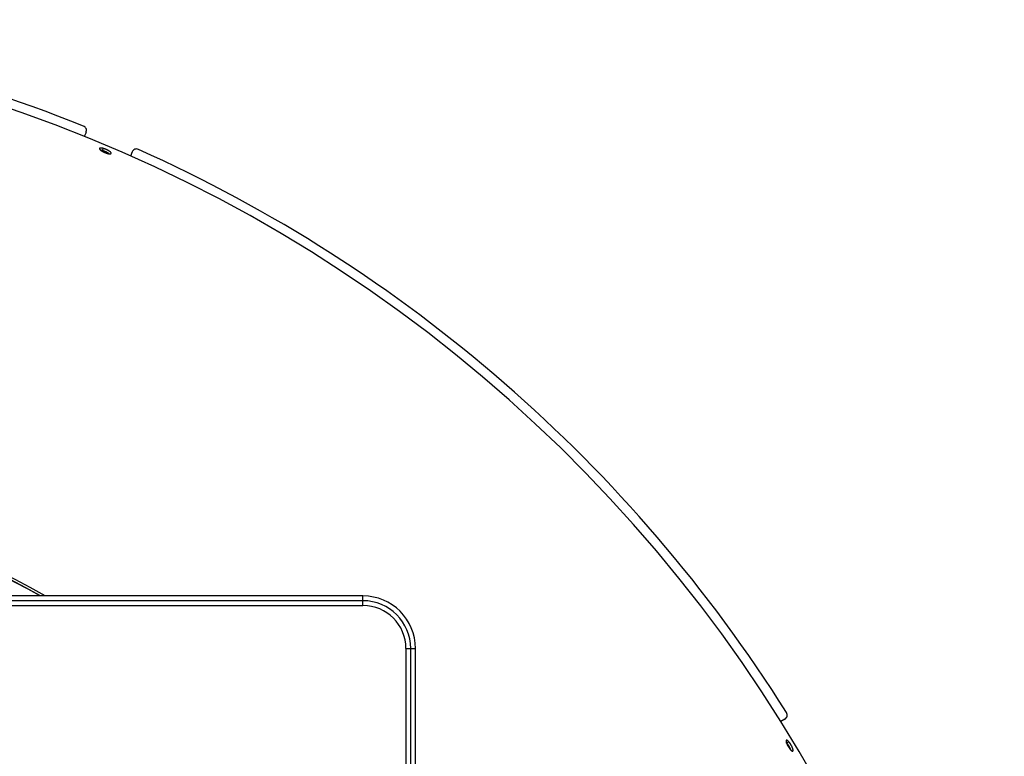
# Model space of a CAD drawing. Extents: x 11218 to 16912, y -565 to 5790.
# Drawn here: x 14721 to 15134, y 4007 to 4316 of the extents above; entities that cross this region are included whole.
import ezdxf

# ---------------------------------------------------------------- set-up
doc = ezdxf.new("R2010")
doc.units = 0
doc.header["$LTSCALE"] = 5
doc.linetypes.add('AUSGEZOGEN', pattern=[0])
doc.layers.add('VLB', color=7, linetype='AUSGEZOGEN')

msp = doc.modelspace()

# ---------------------------------------------------------------- linework, layer by layer
at = {"layer": 'VLB'}
for p, q in [((14748.59197070914, 4268.910543993417), (14747.84103225505, 4267.141443859717)), ((14755.78021029165, 4262.156327200017), (14755.40458956354, 4261.266427334516)), ((14767.92257263164, 4260.705190295117), (14767.17188621654, 4258.936683928017)), ((14864.77256023524, 4074.392235829116), (14150.77256023524, 4074.392235829116)), ((14864.77256023524, 4070.392235829116), (14864.77256023524, 4074.392235829116)), ((14864.77256023524, 4072.392235829116), (14150.77256023524, 4072.392235829116)), ((14150.77256023524, 4070.392235829116), (14864.77256023524, 4070.392235829116)), ((14882.77256023524, 4052.392235829116), (14882.77256023524, 3338.392235829116)), ((14882.77256023524, 4052.392235829116), (14886.77256023524, 4052.392235829116)), ((14884.77256023524, 3338.392235829116), (14884.77256023524, 4052.392235829116)), ((14886.77256023524, 3338.392235829116), (14886.77256023524, 4052.392235829116)), ((15041.75778284454, 4022.663873709916), (15040.11161526454, 4021.674756438817)), ((15043.36397217645, 4013.254427985017), (15042.53731317325, 4012.754780515017))]:
    msp.add_line(p, q, dxfattribs=at)
for centre, radius, start, end in [((14516.24021516905, 3694.651412015817), 621.5215, 68.15612750751501, 101.8438724926563), ((14516.24021516905, 3694.651412015817), 617.5643088324, 355.3999999999841, 174.6000000000019), ((14746.75096100224, 4269.692006250416), 2, 336.9999999999273, 68.15612750751501), ((14769.76358233854, 4259.923728038117), 2, 65.84387249276877, 156.9999999999274), ((14516.24021516905, 3694.651412015817), 621.5215, 32.15612750730141, 65.84387249276877), ((14516.24021516905, 3694.651412015817), 436.5, 60.45496111792892, 119.5454579217566), ((14516.24021516905, 3694.651412015817), 435.5340741737, 60.67992294317961, 119.3202735058942), ((14516.24021516905, 3694.651412015817), 435.46472382, 60.6965909804795, 85.00000000013146), ((14864.77256023524, 4052.392235829116), 22, 0, 90), ((14864.77256023524, 4052.392235829116), 20, 0, 90), ((14864.77256023524, 4052.392235829116), 18, 0, 90), ((15040.72770669474, 4024.378208311316), 2, 301.0000000000618, 32.15612750730141)]:
    msp.add_arc(centre, radius, start, end, dxfattribs=at)
for points, start_tangent, end_tangent in [([(14754.24359916194, 4262.145042913517), (14754.24306613785, 4262.143757953916), (14754.23481681984, 4262.118392269016), (14754.23025914074, 4262.091525933816), (14754.22939914605, 4262.063198480217), (14754.23223779464, 4262.033451603817), (14754.23877074904, 4262.002329373418), (14754.24898741934, 4261.969880182018), (14754.26287245344, 4261.936151021617), (14754.28040456254, 4261.901192503017), (14754.30155718114, 4261.865056490717), (14754.32629828804, 4261.827796657217), (14754.35459088844, 4261.789467787217), (14754.38639263254, 4261.750126427616), (14754.42165528974, 4261.709831361317), (14754.46032622895, 4261.668641818917), (14754.50234689914, 4261.626619233617), (14754.54765441614, 4261.583825528816), (14754.59618128755, 4261.540323540617), (14754.64785466404, 4261.496177683917), (14754.70259739095, 4261.451452990517), (14754.76032658004, 4261.406216271116), (14754.82095664235, 4261.360533697916), (14754.88439490725, 4261.314474181916), (14754.95054834694, 4261.268104385817), (14755.01931423854, 4261.221495412217), (14755.09059098674, 4261.174715191317), (14755.16426685554, 4261.127836081418), (14755.24023897384, 4261.080922699317), (14755.31837965274, 4261.034052957717), (14755.39858019174, 4260.987291056617), (14755.48071688744, 4260.940708338318), (14755.56467774534, 4260.894367785717), (14755.65031251115, 4260.848351581017), (14755.73754134294, 4260.802702465917), (14755.82622250584, 4260.757495287216), (14755.91620783934, 4260.712805749718), (14756.00731956474, 4260.668721272217), (14756.09946173234, 4260.625287480716), (14756.19252365224, 4260.582557124117), (14756.28633244314, 4260.540610125017), (14756.38072235204, 4260.499520186017), (14756.47553460805, 4260.459355376317), (14756.57068502285, 4260.420151138616), (14756.66600699784, 4260.381976587516), (14756.76135823355, 4260.344888874117), (14756.85657088614, 4260.308953120417), (14756.95152191524, 4260.274215602018), (14757.04609743634, 4260.240718744517), (14757.14011204474, 4260.208528795816), (14757.23343150674, 4260.177691720917), (14757.32589006374, 4260.148262005418), (14757.41742537654, 4260.120260183518), (14757.50789915204, 4260.093730740717), (14757.59717497094, 4260.068715959816)], (-0.3868030381655738, -0.9221623553723509), (0.964563053263111, -0.2638524517220662)), ([(14755.78021029165, 4262.156327200017), (14755.69212336864, 4262.179464388017), (14755.60557391735, 4262.200974911717), (14755.52069262424, 4262.220828771016), (14755.43760747985, 4262.238998653416), (14755.35637402935, 4262.255473518217), (14755.27715883595, 4262.270220109116), (14755.20007177214, 4262.283219346416), (14755.12524391535, 4262.294450701316), (14755.05277080405, 4262.303901391617), (14754.98274069565, 4262.311560323016), (14754.91528974765, 4262.317413275217), (14754.85051652194, 4262.321453281616), (14754.78852560565, 4262.323675650618), (14754.72937373564, 4262.324078984017), (14754.67316194525, 4262.322661999217), (14754.61999195944, 4262.319427849417), (14754.56995848005, 4262.314384676118), (14754.52311998984, 4262.307540923517), (14754.47952508765, 4262.298903686216), (14754.43925925145, 4262.288489554618), (14754.40238766924, 4262.276317193517), (14754.36896757405, 4262.262408580316), (14754.33903083784, 4262.246778428416), (14754.31262980834, 4262.229454066817), (14754.28980204614, 4262.210461078917), (14754.27058316424, 4262.189830288517), (14754.25499516205, 4262.167584001816), (14754.24359916194, 4262.145042913517)], (-0.9655389654417251, 0.2602585372542525), (-0.386803038138906, -0.9221623553835366)), ([(14755.40458956354, 4261.266427334516), (14755.31663288604, 4261.289509558017), (14755.23021073354, 4261.310966382416), (14755.14545360144, 4261.330767886817), (14755.06248929404, 4261.348886835316), (14754.98137327634, 4261.365312219817), (14754.90227187054, 4261.380010883717), (14754.82529479144, 4261.392963811917), (14754.76598210004, 4261.401961574917)], (-0.9655938951095835, 0.2600546668050837), (-0.9897775199509643, 0.1426199880792266)), ([(14758.00577734994, 4259.970821040617), (14757.98981216345, 4259.981845219218), (14757.91290231515, 4260.033781623617), (14757.83295040575, 4260.085889578517), (14757.75010448784, 4260.138072592017), (14757.66451797284, 4260.190234033216), (14757.57634934754, 4260.242277311218), (14757.48576187964, 4260.294106053716), (14757.39292331654, 4260.345624285817), (14757.29800557374, 4260.396736607618), (14757.20118441705, 4260.447348371017), (14757.10263913694, 4260.497365854417), (14757.00255221674, 4260.546696437217), (14756.90110899415, 4260.595248770416), (14756.79849731884, 4260.642932946217), (14756.69490720404, 4260.689660664517), (14756.59053047464, 4260.735345396517), (14756.48556041245, 4260.779902544316), (14756.38019139774, 4260.823249598618), (14756.27461854974, 4260.865306290418), (14756.16903736514, 4260.905994740617), (14756.06364335584, 4260.945239603418), (14755.95863168735, 4260.982968206417), (14755.85419681715, 4261.019110684916), (14755.75053213444, 4261.053600111416), (14755.64782960244, 4261.086372619317), (14755.54627940264, 4261.117367521616), (14755.44606958264, 4261.146527422918), (14755.34738570784, 4261.173798325617), (14755.25041051814, 4261.199129730418), (14755.15532358924, 4261.222474729317), (14755.06230100025, 4261.243790092816), (14754.97151500764, 4261.263036349717), (14754.95242457555, 4261.266876642017)], (-0.8218234046237356, 0.5697423028112377), (-0.9807275144103321, 0.1953805069051981)), ([(14758.23252368534, 4259.930501265017), (14758.17657758844, 4259.973124997017), (14758.11342275015, 4260.019540637317), (14758.04754843524, 4260.066263205617), (14757.97905627615, 4260.113219253417), (14757.90804692224, 4260.160338506517), (14757.83463071164, 4260.207546583517), (14757.75891321174, 4260.254774470317), (14757.68102063255, 4260.301942578517), (14757.60105753294, 4260.348986776016), (14757.51914938184, 4260.395832294716), (14757.43540820925, 4260.442414046416), (14757.34997999485, 4260.488650090118), (14757.26294792834, 4260.534494195717), (14757.17445435704, 4260.579869559917), (14757.08464717284, 4260.624699206617), (14756.99369855445, 4260.668897171818), (14756.90170612934, 4260.712416011917), (14756.80878019014, 4260.755202328517), (14756.71509495004, 4260.797174901616), (14756.62081500255, 4260.838260143717), (14756.52609821854, 4260.878390191916), (14756.43102960144, 4260.917529271517), (14756.33577469994, 4260.955608903017), (14756.24047601005, 4260.992572253817), (14756.14530417464, 4261.028353803817), (14756.05038276715, 4261.062907959516), (14755.95582852625, 4261.096192329916), (14755.86182133514, 4261.128143961418), (14755.76849386614, 4261.158718705818), (14755.67601619364, 4261.187862242117), (14755.58444858155, 4261.215556099716), (14755.49392792974, 4261.241757881517), (14755.40458956354, 4261.266427334516)], (-0.7901499630848596, 0.6129135631041255), (-0.9655883051672765, 0.2600754216072461)), ([(14759.12992789144, 4260.070920851416), (14759.13080480864, 4260.072998357817), (14759.13915101644, 4260.098333883117), (14759.14382100334, 4260.125202110718), (14759.14480747844, 4260.153561930418), (14759.14210851974, 4260.183373252918), (14759.13572746304, 4260.214590179017), (14759.12567350315, 4260.247165027517), (14759.11196107655, 4260.281049118517), (14759.09460988874, 4260.316191791917), (14759.07364559404, 4260.352539349416), (14759.04909858544, 4260.390037459816), (14759.02100490044, 4260.428629385216), (14758.98940535494, 4260.468257330616), (14758.95434691485, 4260.508860704016), (14758.91588137535, 4260.550377920817), (14758.87406535275, 4260.592746265516), (14758.82896156804, 4260.635900640416), (14758.78063534264, 4260.679776954417), (14758.72915940334, 4260.724307562718), (14758.67460906754, 4260.769425718818), (14758.61706704664, 4260.815061467816), (14758.55661735435, 4260.861146662417), (14758.49335229525, 4260.907609464917), (14758.42736397464, 4260.954380798017), (14758.35875420085, 4261.001387136117), (14758.28762379604, 4261.048558129516), (14758.21408328634, 4261.095819315016), (14758.13823841764, 4261.143101600417), (14758.06021561174, 4261.190325305517), (14757.98011960194, 4261.237426222317), (14757.89807606534, 4261.284329492517), (14757.81419721684, 4261.330969947718), (14757.72862927524, 4261.377265543717), (14757.64145556634, 4261.423169991416), (14757.55281866904, 4261.468606387816), (14757.46286671444, 4261.513497654118), (14757.37177215795, 4261.557757707616), (14757.27963278274, 4261.601339038118), (14757.18655905734, 4261.644188171716), (14757.09272547184, 4261.686223770317), (14756.99829687925, 4261.727372135916), (14756.90343139824, 4261.767565300317), (14756.80821416464, 4261.806767432618), (14756.71281098564, 4261.844909943817), (14756.61736457814, 4261.881935907817), (14756.52204584875, 4261.917779693316), (14756.42697856034, 4261.952395626917), (14756.33227963075, 4261.985741242417), (14756.23812921775, 4262.017753470916), (14756.14466019484, 4262.048388079817), (14756.05204289354, 4262.077590640516), (14755.96033766815, 4262.105342645116), (14755.86968162484, 4262.131601610818), (14755.78021029165, 4262.156327200017)], (0.3947592052844964, 0.9187846155890689), (-0.9655333795429306, 0.2602792596201384)), ([(14757.59717497094, 4260.068715959816), (14757.68504336424, 4260.045275412416), (14757.77136111844, 4260.023446437317), (14757.85600222774, 4260.003259782718), (14757.93884347595, 4259.984743749017), (14758.01983452984, 4259.967910185616), (14758.09880363595, 4259.952795916417), (14758.17564770964, 4259.939420932616), (14758.25024944854, 4259.927806187918), (14758.32250949694, 4259.917967936717), (14758.39234035464, 4259.909919889016), (14758.45959996214, 4259.903679729217), (14758.52418961504, 4259.899256703116), (14758.58600717904, 4259.896657581918), (14758.64499488604, 4259.895885643817), (14758.70105497784, 4259.896944148717), (14758.75408957065, 4259.899832198016), (14758.80400553915, 4259.904544006917), (14758.85074520584, 4259.911073261917), (14758.89425790735, 4259.919414347916), (14758.93446136064, 4259.929553256918), (14758.97128848554, 4259.941472679517), (14759.00468155224, 4259.955151886117), (14759.03460779044, 4259.970576637617), (14759.06101910165, 4259.987723195816), (14759.08387685895, 4260.006567398617), (14759.10314245564, 4260.027077395616), (14759.11879436143, 4260.049232149617), (14759.12992789144, 4260.070920851416)], (0.9645688790719331, -0.2638311534408221), (0.3947592052682361, 0.9187846155960551)), ([(15042.35338596934, 4013.868524787217), (15042.34792302304, 4013.865073092716), (15042.32674446724, 4013.848759022917), (15042.30767643904, 4013.829070069717), (15042.29074022794, 4013.806027614817), (15042.27596420374, 4013.779667054317), (15042.26337275644, 4013.750031127116), (15042.25298486494, 4013.717166266717), (15042.24481463694, 4013.681118948017), (15042.23887408194, 4013.641943275317), (15042.23517168924, 4013.599697358016), (15042.23371262895, 4013.554444934417), (15042.23449856685, 4013.506253110417), (15042.23752782574, 4013.455193573817), (15042.24279533734, 4013.401342457016), (15042.25029274024, 4013.344779409917), (15042.26000834085, 4013.285588338616), (15042.27192722674, 4013.223856623517), (15042.28603083624, 4013.159677177016), (15042.30229756594, 4013.093145203516), (15042.32070245255, 4013.024359946217), (15042.34121717545, 4012.953424473917), (15042.36381101434, 4012.880442545417), (15042.38844922424, 4012.805524137516), (15042.41509481534, 4012.728779601917), (15042.44370651535, 4012.650325736516), (15042.47424172844, 4012.570277388216), (15042.50665284714, 4012.488757472016), (15042.54089212384, 4012.405884335416), (15042.57690554395, 4012.321787020717), (15042.61463949265, 4012.236589033216), (15042.65403417844, 4012.150423674016), (15042.69503398004, 4012.063411206916), (15042.73756978914, 4011.975696806717), (15042.78158252164, 4011.887400836716), (15042.82700235194, 4011.798662268916), (15042.87376649414, 4011.709603008617), (15042.92179258395, 4011.620378900517), (15042.97103529425, 4011.531074314017), (15043.02141395974, 4011.441837128117), (15043.07284282324, 4011.352819833317), (15043.12522309175, 4011.264192290016), (15043.17849810784, 4011.176049471916), (15043.23260532274, 4011.088496349017), (15043.28744109275, 4011.001701945517), (15043.34290997875, 4010.915816890017), (15043.39891947014, 4010.830983028216), (15043.45542074354, 4010.747274393217), (15043.51231296985, 4010.664841526517), (15043.56951114054, 4010.583808084316), (15043.62691805064, 4010.504311828117), (15043.68445809754, 4010.426457541716), (15043.74206379314, 4010.350338087617), (15043.79962113954, 4010.276105276617), (15043.85704883364, 4010.203864099017), (15043.91424684844, 4010.133740094017), (15043.97117651394, 4010.065781969817), (15044.02775346034, 4010.000094079817), (15044.08389400314, 4009.936777378116)], (-0.854998227261337, -0.5186309201927429), (0.6689960304286268, -0.7432659761288284)), ([(15042.53731317325, 4012.754780515017), (15042.48141019784, 4012.815313380617), (15042.42615341365, 4012.873229727816), (15042.37162700594, 4012.928445187217), (15042.33921128324, 4012.960327344117)], (-0.6727149237437849, 0.739901771434826), (-0.7169204808578713, 0.697154949868764)), ([(15043.36397217645, 4013.254427985017), (15043.30800360645, 4013.315069359817), (15043.25268330165, 4013.373090754616), (15043.19809554274, 4013.428407645216), (15043.14432342554, 4013.480939823817), (15043.09140361694, 4013.530653049716), (15043.03944524404, 4013.577445456517), (15042.98852102405, 4013.621253457917), (15042.93871836935, 4013.662004013016), (15042.89010123414, 4013.699646856916), (15042.84272922094, 4013.734136137716), (15042.79669413094, 4013.765405608217), (15042.75206385025, 4013.793410987216), (15042.70891153954, 4013.818108532017), (15042.66727693094, 4013.839475928916), (15042.62723079964, 4013.857475470416), (15042.58884540045, 4013.872074859116), (15042.55219059074, 4013.883250175616), (15042.51730962234, 4013.890991092317), (15042.48423910674, 4013.895288854917), (15042.45304307094, 4013.896133998617), (15042.42377317275, 4013.893526734817), (15042.39647598364, 4013.887474547516), (15042.37117806984, 4013.877984697817), (15042.35338596934, 4013.868524787217)], (-0.6724951537077447, 0.7401015256298266), (-0.8549982272749911, -0.5186309201702332)), ([(15044.10296215775, 4009.943614834517), (15044.08094490814, 4010.003715962117), (15044.04689074215, 4010.092866736416), (15044.01053939234, 4010.183779289916), (15043.97195817315, 4010.276285273616), (15043.93121852815, 4010.370213387617), (15043.88839589764, 4010.465389698716), (15043.84356957945, 4010.561637962217), (15043.79682258134, 4010.658779948717), (15043.74824146825, 4010.756635773317), (15043.69791620114, 4010.855024229817), (15043.64593997074, 4010.953763125317), (15043.59240902524, 4011.052669618016), (15043.53742249134, 4011.151560556117), (15043.48108219175, 4011.250252816116), (15043.42349245555, 4011.348563642917), (15043.36475992564, 4011.446310987217), (15043.30499336134, 4011.543313843616), (15043.24430343644, 4011.639392585117), (15043.18280253465, 4011.734369296016), (15043.12060454165, 4011.828068101316), (15043.05782463364, 4011.920315492417), (15042.99457906465, 4012.010940648317), (15042.93098495094, 4012.099775752117), (15042.86716005404, 4012.186656301617), (15042.80322256315, 4012.271421414117), (15042.73929087564, 4012.353914124217), (15042.67548337825, 4012.433981674217), (15042.61191822794, 4012.511475797517), (15042.54871313254, 4012.586252992817), (15042.48598513353, 4012.658174790017), (15042.42385038864, 4012.727108006516), (15042.41070942124, 4012.741385880017)], (-0.3385473670960354, 0.9409493505138001), (-0.6785737714167703, 0.7345322571168817)), ([(15044.27882629934, 4009.732260931117), (15044.27637520175, 4009.740663237216), (15044.25422380364, 4009.813759781916), (15044.23002489784, 4009.888793020816), (15044.20381312404, 4009.965651640917), (15044.17562766334, 4010.044217162816), (15044.14550901674, 4010.124373356216), (15044.11350263814, 4010.205996180417), (15044.07965460845, 4010.288965270016), (15044.04401664434, 4010.373151269517), (15044.00664096833, 4010.458428556017), (15043.96758503944, 4010.544664080516), (15043.92690467554, 4010.631732771516), (15043.88466691934, 4010.719489843617), (15043.84092841994, 4010.807816442016), (15043.79575870544, 4010.896570929817), (15043.74921970854, 4010.985630436916), (15043.70139124384, 4011.074841522917), (15043.65231934584, 4011.164116712117), (15043.60208422154, 4011.253307424017), (15043.55077106124, 4011.342261091916), (15043.49847728574, 4011.430809534316), (15043.44526008914, 4011.518856622016), (15043.39118235445, 4011.606296921816), (15043.33634690814, 4011.692963192117), (15043.28084923055, 4011.778705549417), (15043.22478209504, 4011.863382894916), (15043.16819574754, 4011.946920324317), (15043.11119062544, 4012.029169641617), (15043.05385294714, 4012.110007379616), (15042.99628407384, 4012.189292363516), (15042.93856026435, 4012.266921545617), (15042.88075180605, 4012.342801084417), (15042.82297061094, 4012.416785178416), (15042.76529853055, 4012.488771071717), (15042.70783927894, 4012.558631920816), (15042.65063149795, 4012.626321829217), (15042.59376104214, 4012.691737880217), (15042.53731317325, 4012.754780515017)], (-0.2789795758735832, 0.9602970354246627), (-0.6726958784913601, 0.7399190868336464)), ([(15045.08736718365, 4009.318411989716), (15045.09363727804, 4009.322321098017), (15045.11487714174, 4009.338564779716), (15045.13403585184, 4009.358198120116), (15045.15109275404, 4009.381201075517), (15045.16601966265, 4009.407540779517), (15045.17878920314, 4009.437171657216), (15045.18938227944, 4009.470049779017), (15045.19778285454, 4009.506127069616), (15045.20397781645, 4009.545351277116), (15045.20795670744, 4009.587662428817), (15045.20971270534, 4009.632997850017), (15045.20924219485, 4009.681288850217), (15045.20654486684, 4009.732464084317), (15045.20162376204, 4009.786445913317), (15045.19448506844, 4009.843154458217), (15045.18513836164, 4009.902504364316), (15045.17359629844, 4009.964407492117), (15045.15987515464, 4010.028769879317), (15045.14399441224, 4010.095494462917), (15045.12597656924, 4010.164481511416), (15045.10584798025, 4010.235625469817), (15045.08363691415, 4010.308821994116), (15045.05937614784, 4010.383958857717), (15045.03310041074, 4010.460924593917), (15045.00484898074, 4010.539600558617), (15044.97466245425, 4010.619870358017), (15044.94258638874, 4010.701609776317), (15044.90866696574, 4010.784698276216), (15044.87295601144, 4010.869006316417), (15044.83550585565, 4010.954408092417), (15044.79637407174, 4011.040770361217), (15044.75561658615, 4011.127967868116), (15044.71330056834, 4011.215855613716), (15044.66948277185, 4011.304314566817), (15044.62423285065, 4011.393202878716), (15044.57761284724, 4011.482397494617), (15044.52970271475, 4011.571744742017), (15044.48054856634, 4011.661157012516), (15044.43023074455, 4011.750485499016), (15044.37883458025, 4011.839577400016), (15044.32645765065, 4011.928264273216), (15044.27315723975, 4012.016449839316), (15044.21899632954, 4012.104028500616), (15044.16407790495, 4012.190832752116), (15044.10849758994, 4012.276712472017), (15044.05234829464, 4012.361526335316), (15043.99568033764, 4012.445199317517), (15043.93859430145, 4012.527582982917), (15043.88117652634, 4012.608553663416), (15043.82352851445, 4012.687969952017), (15043.76572662844, 4012.765728630616), (15043.70784125074, 4012.841735701616), (15043.64998444244, 4012.915845119217), (15043.59223816115, 4012.987953953317), (15043.53470625375, 4013.057935143217), (15043.47742741094, 4013.125742714017), (15043.42048759594, 4013.191273571817), (15043.36397217645, 4013.254427985017)], (0.8594358940636047, 0.5112435270935884), (-0.6724761309669244, 0.7401188102458659)), ([(15044.08389400314, 4009.936777378116), (15044.13946053635, 4009.875988246916), (15044.19436876784, 4009.817817230917), (15044.24853906235, 4009.762346917616), (15044.30189304815, 4009.709655831717), (15044.35439771145, 4009.659777391516), (15044.40594415004, 4009.612816663517), (15044.45646554454, 4009.568834861316), (15044.50588302064, 4009.527901233517), (15044.55413241065, 4009.490069774617), (15044.60115454135, 4009.455389157416), (15044.64685806935, 4009.423928402917), (15044.69117602015, 4009.395733694416), (15044.73403617594, 4009.370850413217), (15044.77539977244, 4009.349301936017), (15044.81519959154, 4009.331125896016), (15044.85336748384, 4009.316354744716), (15044.88983310704, 4009.305014516817), (15044.92455491245, 4009.297116511017), (15044.95749482414, 4009.292670927517), (15044.98859364755, 4009.291687973116), (15045.01779806874, 4009.294169041917), (15045.04506072334, 4009.300107523517), (15045.07035356635, 4009.309496030717), (15045.08736718365, 4009.318411989716)], (0.669015980525643, -0.7432480190362518), (0.8594358940888822, 0.5112435270510952)), ([(15044.11907950774, 4009.898176559417), (15044.11263882984, 4009.916492053716), (15044.10296215775, 4009.943614834517)], (-0.3299805343279408, 0.9439877366600941), (-0.3385473671466459, 0.9409493504955908))]:
    msp.add_spline(points, degree=3, dxfattribs=dict(at, start_tangent=start_tangent, end_tangent=end_tangent))

doc.saveas('drawing.dxf')
